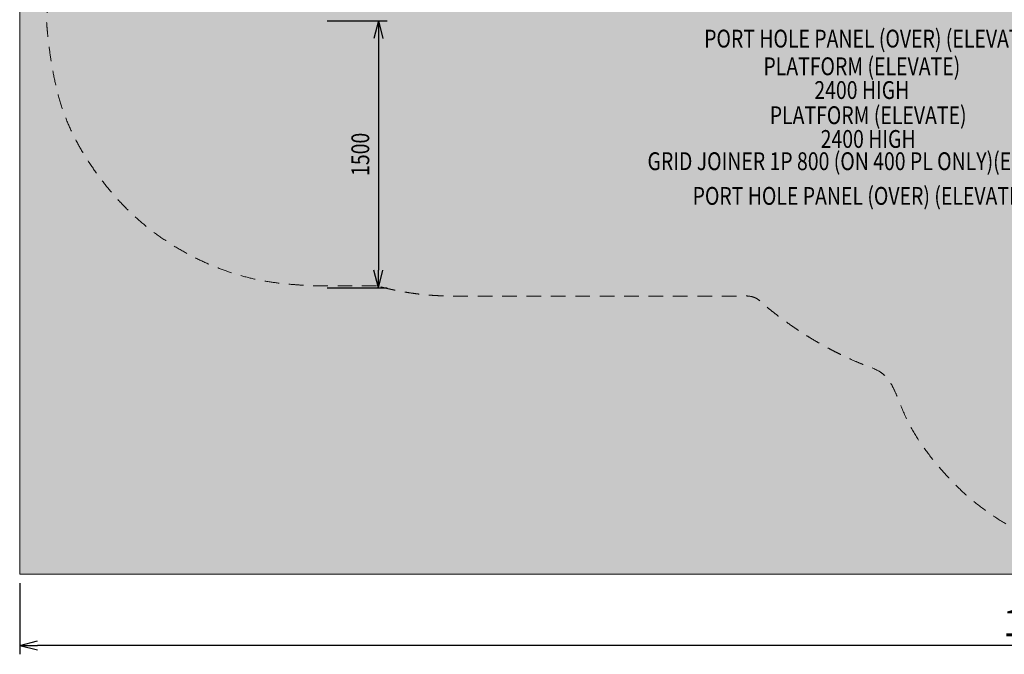
# Model space of a CAD drawing. Units: millimetres. Extents: x -5353 to 6697, y -172 to 11278.
# Drawn here: x -5353 to 170, y -172 to 3391 of the extents above; entities that cross this region are included whole.
import ezdxf
from ezdxf.enums import TextEntityAlignment as Align

# ---------------------------------------------------------------- set-up
doc = ezdxf.new("R2010")
doc.units = ezdxf.units.MM
doc.header["$MEASUREMENT"] = 0
doc.linetypes.add('DGN Style 2', pattern=[136.940306, 82.164183, -54.776122])
doc.layers.add('Level 15', color=7, linetype='Continuous', lineweight=0)
doc.layers.add('Level 8', color=18, linetype='Continuous', lineweight=0)
doc.styles.get("Standard").update_dxf_attribs({"font": 'txt.shx'})
doc.styles.add('Style-Calibri', font='calibri.ttf')
doc.dimstyles.get("Standard").update_dxf_attribs({"dimtxt": 0.18, "dimasz": 0.18, "dimexe": 0.18, "dimexo": 0.0625, "dimgap": 0.09, "dimtad": 0, "dimtih": 1, "dimtoh": 1, "dimdec": 4, "dimzin": 3, "dimdsep": 46, "dimtxsty": 'Standard', "dimcen": 0.09, "dimadec": 0, "dimazin": 0, "dimtfac": 1, "dimtdec": 0, "dimtofl": 0, "dimtmove": 0, "dimatfit": 1, "dimfxl": 1, "dimtolj": 1, "dimtzin": 3, "dimarcsym": 0})

# ---------------------------------------------------------------- blocks, each defined once
blk = doc.blocks.new('TerminatorOpen_0.5')
at = {"color": 0, "linetype": 'ByBlock', "lineweight": -2}
for q in [(-1, 0.25), (-1, 0), (-1, -0.25)]:
    blk.add_line((0, 0), q, dxfattribs=at)
blk = doc.blocks.new('*D926')
at = {"layer": 'Defpoints', "color": 0, "linetype": 'Continuous', "lineweight": 0, "transparency": 16777216}
for p in [(-3679.2, 3384.8), (-3679.2, 1884.8), (-3341.2, 1884.8)]:
    blk.add_point(p, dxfattribs=at)
at = {"layer": 'Level 8', "color": 0, "linetype": 'ByBlock', "lineweight": -2, "transparency": 16777216}
for p, q in [((-3629.2, 3384.8), (-3291.2, 3384.8)), ((-3629.2, 1884.8), (-3291.2, 1884.8))]:
    blk.add_line(p, q, dxfattribs=at)
at = {"layer": 'Level 8', "color": 0, "linetype": 'Continuous', "lineweight": -2, "transparency": 16777216}
blk.add_line((-3341.2, 3284.8), (-3341.2, 1984.8), dxfattribs=at)
at = {"layer": 'Level 8', "color": 0, "linetype": 'Continuous', "lineweight": -2, "transparency": 16777216, "xscale": 100, "yscale": 100, "zscale": 100}
for p, rotation in [((-3341.2, 3384.8), 90), ((-3341.2, 1884.8), 270)]:
    blk.add_blockref('TerminatorOpen_0.5', p, dxfattribs=dict(at, rotation=rotation))
at = {"layer": 'Level 8', "color": 0, "linetype": 'Continuous', "lineweight": 0, "transparency": 16777216, "insert": (-3442.4, 2634.8), "char_height": 100, "attachment_point": 5, "rotation": 90, "style": 'Style-Calibri'}
blk.add_mtext('\\A1;\\H1x;\\W0.8;1500', dxfattribs=at)
blk = doc.blocks.new('*D931')
at = {"layer": 'Defpoints', "color": 0, "linetype": 'Continuous', "lineweight": 0, "transparency": 16777216}
for p in [(-5353.1, 277.6), (6246.9, 277.6), (-5353.1, -122.4)]:
    blk.add_point(p, dxfattribs=at)
at = {"layer": 'Level 8', "color": 0, "linetype": 'ByBlock', "lineweight": -2, "transparency": 16777216}
for p, q in [((-5353.1, 227.6), (-5353.1, -172.4)), ((6246.9, 227.6), (6246.9, -172.4))]:
    blk.add_line(p, q, dxfattribs=at)
at = {"layer": 'Level 8', "color": 0, "linetype": 'Continuous', "lineweight": -2, "transparency": 16777216}
blk.add_line((6146.9, -122.4), (-5253.1, -122.4), dxfattribs=at)
at = {"layer": 'Level 8', "color": 0, "linetype": 'Continuous', "lineweight": -2, "transparency": 16777216, "xscale": 100, "yscale": 100, "zscale": 100, "rotation": 180}
blk.add_blockref('TerminatorOpen_0.5', (-5353.1, -122.4), dxfattribs=at)
at = {"layer": 'Level 8', "color": 0, "linetype": 'Continuous', "lineweight": -2, "transparency": 16777216, "xscale": 100, "yscale": 100, "zscale": 100}
blk.add_blockref('TerminatorOpen_0.5', (6246.9, -122.4), dxfattribs=at)
at = {"layer": 'Level 8', "color": 0, "linetype": 'Continuous', "lineweight": 0, "transparency": 16777216, "insert": (446.9, 4.5), "char_height": 150, "attachment_point": 5, "style": 'Style-Calibri'}
blk.add_mtext('\\A1;11600', dxfattribs=at)

msp = doc.modelspace()

# ---------------------------------------------------------------- linework, layer by layer
at = {"layer": 'Level 15', "color": 7, "linetype": 'DGN Style 2', "lineweight": 13}
msp.add_rational_spline([(-3352, 1896.9), (-3140.2, 1838.9), (-2920.7, 1838.9), (-2076.8, 1838.9), (-1233, 1838.9), (-904.3, 1542.1), (-483.8, 1403.5), (-156.8, 346.9), (949.2, 346.9), (986.7, 346.9), (1024.2, 346.9), (1192.7, 346.9), (1356.9, 384.3), (1374.2, 384.3), (1391.4, 384.3), (1555.7, 346.9), (1724.2, 346.9), (1761.7, 346.9), (1799.2, 346.9), (3299.2, 346.9), (3299.2, 1846.9), (3299.2, 1884.4), (3299.2, 1921.9), (3299.2, 1998.5), (3291.4, 2074.7), (3593.7, 2074.7), (3896.1, 2074.6), (4566.9, 2074.6), (5014.1, 2574.6), (5092.9, 2574.6), (5171.7, 2574.6), (6171.7, 2574.6), (6171.7, 3574.6), (6171.7, 3822.1), (6171.7, 4069.5), (6171.7, 5069.5), (5171.7, 5069.5), (5092.9, 5069.5), (5014.1, 5069.5), (4567.8, 5568.6), (3898.2, 5569.5), (3898.2, 5682.9), (3898.2, 5796.3), (3898.2, 6144.6), (3785.7, 6474.2), (4390.4, 7019.3), (4725.8, 7761.2), (5564.8, 9750.1), (4284.5, 10831.8), (3004.3, 11913.5), (1719.4, 10301.3), (1645.4, 10281.9), (1573.8, 10255.1), (-1079.7, 9262.9), (-1998.3, 6583), (-2127.9, 6204.7), (-2133.1, 5804.9), (-2526.9, 5804.9), (-2920.7, 5804.9), (-3140.2, 5804.9), (-3352, 5746.9), (-3525.9, 5746.9), (-3699.8, 5746.9), (-5199.8, 5746.9), (-5199.8, 4246.9), (-5199.8, 4209.4), (-5199.8, 4171.9), (-5199.8, 4150.2), (-5199.2, 4128.6), (-5199.2, 3821.9), (-5199.2, 3515.2), (-5199.8, 3493.5), (-5199.8, 3471.9), (-5199.8, 3434.4), (-5199.8, 3396.9), (-5199.8, 1896.9), (-3699.8, 1896.9), (-3525.9, 1896.9), (-3352, 1896.9)], [1, 0.991080861348, 1, 1, 1, 0.97846277755, 1, 0.804863591718, 1, 1, 1, 0.993751310269, 1, 1, 1, 0.993751310269, 1, 1, 1, 0.707106781187, 1, 1, 1, 0.998699220522, 1, 1, 1, 0.912870929175, 1, 1, 1, 0.707106781187, 1, 1, 1, 0.707106781187, 1, 1, 1, 0.913153463328, 1, 1, 1, 0.98650867408, 1, 0.978786914034, 1, 0.766202552538, 1, 0.766202552538, 1, 0.998703468959, 1, 0.904165639092, 1, 0.987447356786, 1, 1, 1, 0.991080861348, 1, 1, 1, 0.707106781187, 1, 1, 1, 0.999895827907, 1, 1, 1, 0.999895827907, 1, 1, 1, 0.707106781187, 1, 1, 1], degree=2, knots=[0, 0, 0, 0.026316, 0.026316, 0.052632, 0.052632, 0.078947, 0.078947, 0.105263, 0.105263, 0.131579, 0.131579, 0.157895, 0.157895, 0.184211, 0.184211, 0.210526, 0.210526, 0.236842, 0.236842, 0.263158, 0.263158, 0.289474, 0.289474, 0.315789, 0.315789, 0.342105, 0.342105, 0.368421, 0.368421, 0.394737, 0.394737, 0.421053, 0.421053, 0.447368, 0.447368, 0.473684, 0.473684, 0.5, 0.5, 0.526316, 0.526316, 0.552632, 0.552632, 0.578947, 0.578947, 0.605263, 0.605263, 0.618421, 0.618421, 0.631579, 0.631579, 0.657895, 0.657895, 0.684211, 0.684211, 0.710526, 0.710526, 0.736842, 0.736842, 0.763158, 0.763158, 0.789474, 0.789474, 0.815789, 0.815789, 0.842105, 0.842105, 0.868421, 0.868421, 0.894737, 0.894737, 0.921053, 0.921053, 0.947368, 0.947368, 0.973684, 0.973684, 1, 1, 1], dxfattribs=at)
at = {"layer": 'Level 8', "color": 98, "linetype": 'Continuous', "lineweight": 0, "flags": 128}
msp.add_lwpolyline([(6246.9, 277.6), (-5353.1, 277.6), (-5353.1, 11277.6), (6246.9, 11277.6)], close=True, dxfattribs=at)
at = {"layer": 'Level 8', "color": 98, "linetype": 'Continuous', "lineweight": 0}
msp.add_solid([(6246.9, 277.6), (-5353.1, 277.6), (6246.9, 11277.6), (-5353.1, 11277.6)], dxfattribs=at)

# ---------------------------------------------------------------- texts
at = {"layer": 'Level 8', "color": 98, "linetype": 'Continuous', "lineweight": 0, "style": 'Style-Calibri', "width": 0.8}
for s, p in [('PORT HOLE PANEL (OVER) (ELEVATE)', (-575.7, 3284.5)), ('GRID JOINER 1P 800 (ON 400 PL ONLY)(ELEVATE)', (-601.8, 2596.2)), ('PORT HOLE PANEL (OVER) (ELEVATE)', (-640.3, 2401.4))]:
    msp.add_text(s, height=100, dxfattribs=at).set_placement(p, align=Align.MIDDLE_CENTER)
at = {"layer": 'Level 8', "color": 98, "linetype": 'Continuous', "lineweight": 0, "char_height": 100, "attachment_point": 5, "line_spacing_factor": 0.79998, "style": 'Style-Calibri'}
for insert in [(-629.2, 3062.4), (-593.7, 2787.8)]:
    msp.add_mtext('\\H1x;\\W0.8;PLATFORM (ELEVATE)\\P2400 HIGH', dxfattribs=dict(at, insert=insert))

# ---------------------------------------------------------------- dimensions: what is measured, and where the dimension line sits
at = {"layer": 'Level 8', "color": 98, "linetype": 'Continuous', "lineweight": 0}
dim = msp.add_linear_dim(base=(-3341.2, 1884.8), p1=(-3679.2, 3384.8), p2=(-3679.2, 1884.8), angle=270, text='\\H1x;\\W0.8;<>', dimstyle='Standard', override={"dimtxt": 100, "dimasz": 100, "dimexe": 50, "dimexo": 50, "dimgap": 50, "dimtad": 1, "dimtih": 0, "dimtoh": 0, "dimdec": 0, "dimzin": 11, "dimtxsty": 'Style-Calibri', "dimblk": 'TerminatorOpen_0.5', "dimcen": 0, "dimtzin": 11}, dxfattribs=at)
dim.commit()
dim.dimension.update_dxf_attribs({"geometry": '*D926', "text_midpoint": (-3442.4, 2634.8)})
dim = msp.add_linear_dim(base=(-5353.1, -122.4), p1=(6246.9, 277.6), p2=(-5353.1, 277.6), angle=180, dimstyle='Standard', override={"dimtxt": 150, "dimasz": 100, "dimexe": 50, "dimexo": 50, "dimgap": 50, "dimtad": 1, "dimtih": 0, "dimtoh": 0, "dimdec": 0, "dimzin": 11, "dimtxsty": 'Style-Calibri', "dimblk": 'TerminatorOpen_0.5', "dimcen": 0, "dimtzin": 11}, dxfattribs=at)
dim.commit()
dim.dimension.update_dxf_attribs({"geometry": '*D931', "text_midpoint": (446.9, 4.5)})

doc.saveas('drawing.dxf')
